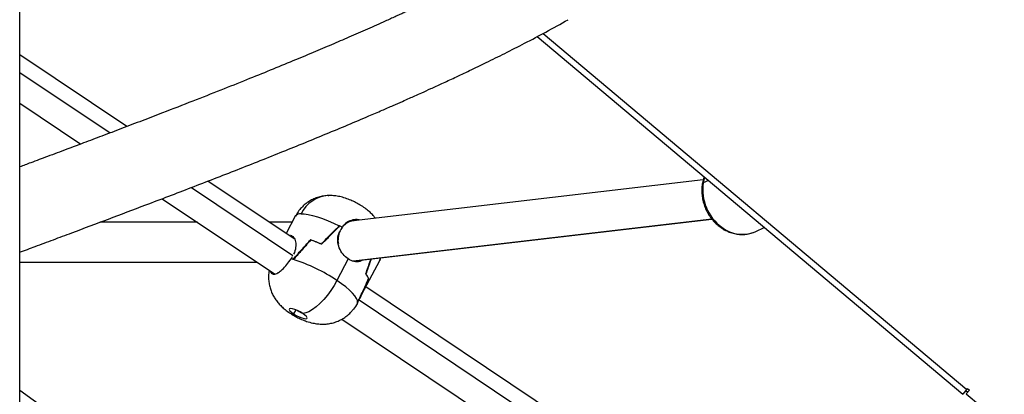
# Model space of a CAD drawing. Units: millimetres. Extents: x -25933 to -6277, y -2779 to 21612.
# Drawn here: x -9405 to -9012, y 17997 to 18147 of the extents above; entities that cross this region are included whole.
import ezdxf

# ---------------------------------------------------------------- set-up
doc = ezdxf.new("R2010")
doc.units = ezdxf.units.MM
doc.header["$PDSIZE"] = -1
doc.layers.add('размер', color=92, linetype='Continuous', lineweight=15)
doc.dimstyles.new('Размер М1.1', dxfattribs={"dimtxt": 300, "dimasz": 200, "dimexe": 1, "dimexo": 1, "dimgap": 50, "dimtad": 1, "dimdec": 0, "dimzin": 0, "dimtxsty": 'Standard', "dimcen": 2.5, "dimazin": 0, "dimtfac": 1, "dimtmove": 0, "dimatfit": 3, "dimfxl": 1, "dimtzin": 0, "dimarcsym": 0})

# ---------------------------------------------------------------- blocks, each defined once
blk = doc.blocks.new('_D_2')
at = {"layer": 'Defpoints', "color": 0, "transparency": 16777216}
for p in [(-9360.83, 19880.95), (-7890.78, 17605.63), (-7090.78, 17605.63)]:
    blk.add_point(p, dxfattribs=at)
at = {"layer": 'размер', "color": 0, "lineweight": -2, "transparency": 16777216}
for p, q in [((-9359.83, 19880.95), (-7089.78, 19880.95)), ((-7090.78, 19680.95), (-7090.78, 17805.63)), ((-7889.78, 17605.63), (-7089.78, 17605.63))]:
    blk.add_line(p, q, dxfattribs=at)
at = {"layer": 'размер', "color": 0, "transparency": 16777216}
for points in [[(-7124.11, 19680.95), (-7057.44, 19680.95), (-7090.78, 19880.95)], [(-7124.11, 17805.63), (-7057.44, 17805.63), (-7090.78, 17605.63)]]:
    blk.add_solid(points, dxfattribs=at)
at = {"layer": 'размер', "color": 0, "transparency": 16777216, "insert": (-7440.78, 18743.29), "char_height": 300, "attachment_point": 2, "rotation": 90}
blk.add_mtext('2270', dxfattribs=at)

msp = doc.modelspace()

# ---------------------------------------------------------------- linework, layer by layer
at = {"color": 7, "linetype": 'Continuous', "lineweight": 25}
for p, q in [((-9405.12, 17726.17), (-9405.12, 18392.17)), ((-9198.47, 18140.01), (-9028.55, 17997.43)), ((-9362.37, 18104.12), (-9405.12, 18132.72)), ((-9405.12, 18113.47), (-9380.75, 18097.17)), ((-9132.12, 18082.96), (-9271.88, 18066.58)), ((-9295.51, 18059.39), (-9329.93, 18082.42)), ((-9130.09, 18082.62), (-9132.16, 18081.66)), ((-9348.21, 18075.4), (-9303.34, 18045.39)), ((-9281.93, 18076.63), (-9281.72, 18076.64)), ((-9295.05, 18068.39), (-9298.65, 18061.5)), ((-9270.08, 18050.69), (-9128.67, 18067.26)), ((-9334.13, 18065.98), (-9373.14, 18065.98)), ((-9296.31, 18065.98), (-9305.35, 18065.98)), ((-9277.39, 18064.51), (-9277.48, 18064.56)), ((-9277.36, 18064.51), (-9277.39, 18064.51)), ((-9276.76, 18063.3), (-9276.39, 18064.02)), ((-9276.38, 18064.01), (-9276.39, 18064.01)), ((-9271.58, 18066.62), (-9272.87, 18066.57)), ((-9111.14, 18062.33), (-9107.77, 18063.9)), ((-9277.73, 18061.44), (-9277.36, 18062.15)), ((-9111.44, 18062.2), (-9111.14, 18062.33)), ((-9288.92, 18058.95), (-9288.94, 18058.97)), ((-9288.89, 18058.96), (-9288.92, 18058.95)), ((-9278.02, 18058.64), (-9277.86, 18057.51)), ((-9296.34, 18052.16), (-9296.73, 18051.43)), ((-9295.38, 18054.01), (-9295.75, 18053.31)), ((-9310.21, 18049.98), (-9405.12, 18049.98)), ((-9273.95, 18051.38), (-9278.43, 18042.8)), ((-9272.14, 18050.58), (-9270.48, 18050.65)), ((-9270.8, 18050.64), (-9270.09, 18050.76)), ((-9268.43, 18037.28), (-9261.36, 18050.8)), ((-9065.49, 17905.51), (-9266.88, 18040.24)), ((-9269.3, 18035.61), (-9268.93, 18036.31)), ((-9268.93, 18036.31), (-9268.43, 18037.28)), ((-9270.28, 18033.74), (-9269.9, 18034.47)), ((-9276.43, 18027.38), (-9073.33, 17891.51)), ((-9274, 17905.22), (-9405.12, 17998.93)), ((-9027.27, 17998.96), (-9028.55, 17997.43)), ((-9027.27, 17998.96), (-9026.52, 17998.33)), ((-9025.87, 17999.1), (-9027.16, 17997.56)), ((-9026.95, 17999.35), (-9026.64, 17999.74)), ((-9026.64, 17999.74), (-9025.87, 17999.1))]:
    msp.add_line(p, q, dxfattribs=at)
at = {"color": 8, "linetype": 'Continuous', "lineweight": 25}
for p, q in [((-9196.09, 18141.27), (-9026.95, 17999.35)), ((-9405.12, 18125.71), (-9369.05, 18101.59)), ((-9336.56, 18079.85), (-9296.02, 18052.73)), ((-9128.7, 18067.29), (-9270.8, 18050.64)), ((-9269.6, 18035.05), (-9066.01, 17898.85)), ((-9294.88, 18031.11), (-9295.73, 18029.48))]:
    msp.add_line(p, q, dxfattribs=at)
at = {"color": 8, "linetype": 'Continuous', "lineweight": 25, "flags": 128}
for points in [[(-9131.61, 18083.91), (-9131.63, 18083.87), (-9132.16, 18081.66)], [(-9261.25, 18051.72), (-9261.22, 18051.41), (-9261.36, 18050.8)], [(-9297.35, 18029.89), (-9296.72, 18029.6), (-9295.73, 18029.48)]]:
    msp.add_lwpolyline(points, dxfattribs=at)
at = {"color": 7, "linetype": 'Continuous', "lineweight": 25, "flags": 128}
for points in [[(-9292.78, 18069.34), (-9291.48, 18069.3), (-9289.94, 18069.09), (-9288.19, 18068.71), (-9286.26, 18068.16), (-9284.19, 18067.46), (-9282, 18066.61), (-9279.75, 18065.64), (-9277.48, 18064.56)], [(-9278.43, 18042.8), (-9279.57, 18040.78), (-9280.85, 18038.8), (-9282.23, 18036.92), (-9283.7, 18035.17), (-9285.2, 18033.61), (-9286.71, 18032.26), (-9288.18, 18031.17), (-9289.59, 18030.35), (-9290.89, 18029.84), (-9292.05, 18029.64)], [(-9270.2, 18034.04), (-9270.25, 18034.78), (-9270.61, 18035.66), (-9271.27, 18036.66), (-9272.21, 18037.76), (-9273.42, 18038.95), (-9274.88, 18040.2), (-9276.56, 18041.49), (-9278.43, 18042.8)], [(-9292.05, 18029.64), (-9293.09, 18030.27), (-9294.2, 18030.83), (-9295.29, 18031.26), (-9296.24, 18031.53), (-9296.95, 18031.61), (-9297.37, 18031.49), (-9297.45, 18031.17), (-9297.18, 18030.7), (-9296.58, 18030.12), (-9295.73, 18029.48)], [(-9295.73, 18029.48), (-9294.69, 18028.85), (-9293.57, 18028.29), (-9292.49, 18027.85), (-9291.54, 18027.58), (-9290.82, 18027.51), (-9290.4, 18027.63), (-9290.33, 18027.94), (-9290.6, 18028.42), (-9291.19, 18029), (-9292.05, 18029.64)]]:
    msp.add_lwpolyline(points, dxfattribs=at)
at = {"color": 7, "linetype": 'Continuous', "lineweight": 25}
for centre, radius, start, end in [((-9113.93, 18078.94), 18.42, 171.5332, 234.0408), ((-9310.95, 17996.89), 75.5, 62.7576, 63.6865), ((-9310.97, 17996.85), 75.54, 62.7616, 63.5879), ((-9309.75, 18001.03), 61.56, 65.9474, 70.2461), ((-9309.83, 18000.83), 61.78, 65.8991, 70.1876), ((-9306.12, 18016.36), 36.3, 73.651, 74.9979), ((-9306.19, 18016.11), 36.57, 73.4945, 75.0006), ((-9316.52, 17985.99), 68.39, 56.1554, 72.3666), ((-9271.66, 18041.37), 6.23, 20.1448, 40.0538), ((-9271.57, 18041.42), 6.12, 19.7871, 39.9166), ((-9271.46, 18034.22), 1.28, 337.7306, 351.8329), ((-9271.45, 18034.22), 1.27, 337.7526, 350.3688), ((-9286.23, 18044.22), 15.61, 238.6415, 246.2285), ((-8737.91, 18342.28), 450, 230, 259.9466)]:
    msp.add_arc(centre, radius, start, end, dxfattribs=at)
at = {"color": 8, "linetype": 'Continuous', "lineweight": 25}
for centre, radius, start, end in [((-9281.15, 18063.76), 12.9, 93.4855, 154.3451), ((-9293.15, 18067.03), 2.34, 80.8956, 144.5637), ((-9125.03, 18064.42), 0.476, 242.5451, 306.2704), ((-9116.51, 18074.57), 13.38, 231.9881, 292.3105)]:
    msp.add_arc(centre, radius, start, end, dxfattribs=at)
at = {"color": 7, "linetype": 'Continuous', "lineweight": 25}
for points, knots in [([(-9196.68, 18177.82), (-9199.31, 18176.29), (-9204.35, 18173.35), (-9212.03, 18169.14), (-9219.24, 18165.33), (-9225.91, 18161.91), (-9231.96, 18158.9), (-9237.33, 18156.29), (-9241.74, 18154.18), (-9245.24, 18152.53), (-9247.88, 18151.3), (-9249.98, 18150.32), (-9251.75, 18149.51), (-9253.42, 18148.74), (-9255.2, 18147.93), (-9257.12, 18147.06), (-9260.77, 18145.41), (-9266.25, 18142.97), (-9273.41, 18139.84), (-9280.64, 18136.73), (-9288.1, 18133.58), (-9296.26, 18130.18), (-9305.13, 18126.54), (-9314.73, 18122.67), (-9325.04, 18118.56), (-9336.23, 18114.17), (-9346.7, 18110.11), (-9356.2, 18106.47), (-9364.28, 18103.39), (-9372.1, 18100.43), (-9379.4, 18097.68), (-9386.63, 18094.96), (-9393.67, 18092.33), (-9399.95, 18089.99), (-9403.65, 18088.61), (-9405.12, 18088.06)], [0, 0, 0, 0, 0.051856, 0.09924, 0.142105, 0.180469, 0.214296, 0.243559, 0.268265, 0.285176, 0.298982, 0.309679, 0.317844, 0.326271, 0.335326, 0.34501, 0.355321, 0.390376, 0.426562, 0.459662, 0.494, 0.531636, 0.572782, 0.615123, 0.660664, 0.709392, 0.761311, 0.795601, 0.830684, 0.863704, 0.894195, 0.922141, 0.954073, 0.981843, 1, 1, 1, 1]), ([(-9405.12, 18054.06), (-9403.05, 18054.82), (-9398.56, 18056.49), (-9391.63, 18059.07), (-9381.87, 18062.71), (-9369.51, 18067.33), (-9353.56, 18073.35), (-9336.36, 18079.91), (-9318.1, 18086.99), (-9300.11, 18094.12), (-9282.55, 18101.27), (-9269.47, 18106.75), (-9260.65, 18110.54), (-9256.2, 18112.47), (-9252.54, 18114.07), (-9249.66, 18115.35), (-9247.08, 18116.5), (-9244.25, 18117.77), (-9240.66, 18119.39), (-9236.27, 18121.4), (-9231.09, 18123.79), (-9225.15, 18126.59), (-9218.47, 18129.81), (-9211.11, 18133.45), (-9203.17, 18137.5), (-9194.68, 18141.97), (-9189.07, 18145.1), (-9186.14, 18146.73)], [0, 0, 0, 0, 0.025004, 0.054188, 0.083822, 0.143316, 0.204488, 0.279529, 0.35678, 0.435274, 0.511308, 0.588453, 0.612497, 0.633388, 0.650636, 0.664242, 0.674443, 0.687832, 0.705347, 0.72699, 0.752815, 0.782994, 0.817569, 0.856542, 0.899912, 0.947734, 1, 1, 1, 1]), ([(-9131.76, 18084.03), (-9131.86, 18083.79), (-9132.22, 18082.89), (-9132.44, 18081.92), (-9132.52, 18081.2), (-9132.52, 18081.2)], [0, 0, 0, 0, 0.270493, 0.999513, 1, 1, 1, 1]), ([(-9132.49, 18081.41), (-9132.55, 18081), (-9132.72, 18079.87), (-9132.76, 18077.96), (-9132.54, 18075.73), (-9132.03, 18073.52), (-9131.24, 18071.38), (-9130.2, 18069.34), (-9128.91, 18067.46), (-9127.44, 18065.79), (-9126.18, 18064.67), (-9125.43, 18064.13), (-9125.25, 18063.99)], [0, 0, 0, 0, 0.064451, 0.177153, 0.290119, 0.403396, 0.516902, 0.630581, 0.744389, 0.858276, 0.965685, 1, 1, 1, 1]), ([(-9132.16, 18081.66), (-9132.24, 18081.61), (-9132.41, 18081.5), (-9132.53, 18081.26), (-9132.54, 18080.99), (-9132.46, 18080.77), (-9132.42, 18080.67)], [0, 0, 0, 0, 0.254192, 0.509227, 0.763088, 1, 1, 1, 1]), ([(-9132.51, 18081.2), (-9132.51, 18081.22), (-9132.51, 18081.33), (-9132.41, 18081.5), (-9132.24, 18081.6), (-9132.16, 18081.66)], [0, 0, 0, 0, 0.089862, 0.543815, 1, 1, 1, 1]), ([(-9281.9, 18076.64), (-9282.53, 18076.59), (-9283.81, 18076.49), (-9285.73, 18076.05), (-9287.63, 18075.37), (-9289.44, 18074.43), (-9291.13, 18073.25), (-9292.64, 18071.84), (-9293.99, 18070.23), (-9294.69, 18069.01), (-9295.04, 18068.39)], [0, 0, 0, 0, 0.117166, 0.239613, 0.363571, 0.488839, 0.615064, 0.741952, 0.86928, 1, 1, 1, 1]), ([(-9263.06, 18067.62), (-9263.35, 18067.98), (-9264.02, 18068.82), (-9265.26, 18070.03), (-9266.8, 18071.31), (-9268.58, 18072.53), (-9270.5, 18073.65), (-9272.45, 18074.61), (-9274.54, 18075.46), (-9276.66, 18076.1), (-9278.77, 18076.51), (-9280.48, 18076.67), (-9281.52, 18076.64), (-9281.9, 18076.64)], [0, 0, 0, 0, 0.065314, 0.149429, 0.242691, 0.349302, 0.448972, 0.544598, 0.644603, 0.76049, 0.856231, 0.947755, 1, 1, 1, 1]), ([(-9284.66, 18057.25), (-9283.29, 18058.73), (-9280.96, 18061.24), (-9278.49, 18063.59), (-9277.48, 18064.56)], [0, 0, 0, 0, 0.587711, 1, 1, 1, 1]), ([(-9277.36, 18064.51), (-9278.73, 18063.12), (-9281.12, 18060.68), (-9283.56, 18058.26), (-9284.61, 18057.23)], [0, 0, 0, 0, 0.571883, 1, 1, 1, 1]), ([(-9271.8, 18066.52), (-9272.22, 18066.48), (-9273.33, 18066.36), (-9275.01, 18065.41), (-9276.67, 18063.7), (-9277.84, 18061.34), (-9277.96, 18059.52), (-9278.02, 18058.64)], [0, 0, 0, 0, 0.120191, 0.323605, 0.533493, 0.775807, 1, 1, 1, 1]), ([(-9269.42, 18066.87), (-9269.45, 18066.89), (-9269.5, 18066.91), (-9269.65, 18066.94), (-9270.49, 18067.09), (-9272.18, 18067.03), (-9274.53, 18066.09), (-9275.77, 18064.71), (-9276.38, 18064.01)], [0, 0, 0, 0, 0.013427, 0.018628, 0.060586, 0.34236, 0.670603, 1, 1, 1, 1]), ([(-9125.25, 18063.99), (-9124.91, 18063.76), (-9123.95, 18063.11), (-9122.28, 18062.26), (-9120.25, 18061.55), (-9118.17, 18061.16), (-9116.09, 18061.08), (-9114.06, 18061.33), (-9112.5, 18061.72), (-9111.68, 18062.12), (-9111.47, 18062.22)], [0, 0, 0, 0, 0.082864, 0.228825, 0.374603, 0.519707, 0.663944, 0.807223, 0.949599, 1, 1, 1, 1]), ([(-9297.43, 18060.68), (-9297.37, 18060.71), (-9296.85, 18060.96), (-9295.95, 18060.36), (-9295.04, 18058.89), (-9294.66, 18056.61), (-9295.14, 18054.87), (-9295.38, 18054.01)], [0, 0, 0, 0, 0.030554, 0.272534, 0.514886, 0.75711, 1, 1, 1, 1]), ([(-9273.95, 18051.38), (-9274.67, 18051.97), (-9276.12, 18053.15), (-9277.6, 18055.77), (-9278.34, 18058.64), (-9277.94, 18060.51), (-9277.73, 18061.44)], [0, 0, 0, 0, 0.249607, 0.499597, 0.749455, 1, 1, 1, 1]), ([(-9295.9, 18051.2), (-9294.6, 18052.71), (-9292.33, 18055.35), (-9289.96, 18057.89), (-9288.94, 18058.97)], [0, 0, 0, 0, 0.571883, 1, 1, 1, 1]), ([(-9288.89, 18058.96), (-9290.23, 18057.42), (-9292.5, 18054.81), (-9294.84, 18052.23), (-9295.8, 18051.17)], [0, 0, 0, 0, 0.587711, 1, 1, 1, 1]), ([(-9305.03, 18046.52), (-9305.02, 18046.42), (-9304.96, 18046.15), (-9304.81, 18045.93), (-9304.68, 18045.78), (-9304.65, 18045.74), (-9304.64, 18045.73), (-9304.36, 18045.44), (-9303.61, 18045.16), (-9302.58, 18045.52), (-9301.95, 18045.88), (-9301.39, 18046.21), (-9300.21, 18047.15), (-9298.42, 18049.07), (-9297.29, 18050.64), (-9296.73, 18051.43)], [0, 0, 0, 0, 0.032901, 0.09681, 0.114021, 0.118935, 0.120469, 0.121388, 0.296944, 0.472483, 0.475264, 0.497699, 0.648362, 0.823873, 1, 1, 1, 1]), ([(-9296.71, 18051.46), (-9296.71, 18051.46), (-9296.72, 18051.45), (-9296.73, 18051.44), (-9296.73, 18051.43)], [0, 0, 0, 0, 0.56, 1, 1, 1, 1]), ([(-9295.8, 18051.17), (-9295.98, 18051.23), (-9296.28, 18051.33), (-9296.58, 18051.42), (-9296.71, 18051.46)], [0, 0, 0, 0, 0.560013, 1, 1, 1, 1]), ([(-9261.38, 18050.8), (-9261.35, 18050.84), (-9261.17, 18051.14), (-9261.05, 18051.47), (-9260.95, 18051.76)], [0, 0, 0, 0, 0.138934, 1, 1, 1, 1]), ([(-9268.18, 18050.91), (-9268.56, 18050.7), (-9269.61, 18050.11), (-9271.63, 18050.17), (-9273.18, 18050.97), (-9273.95, 18051.38)], [0, 0, 0, 0, 0.215786, 0.608189, 1, 1, 1, 1]), ([(-9266.9, 18045.38), (-9266.28, 18047.19), (-9265.61, 18049.16), (-9264.98, 18051.13), (-9264.93, 18051.29)], [0, 0, 0, 0, 0.92148, 1, 1, 1, 1]), ([(-9264.82, 18051.3), (-9264.96, 18050.85), (-9265.58, 18048.85), (-9266.31, 18046.88), (-9266.88, 18045.35)], [0, 0, 0, 0, 0.223816, 1, 1, 1, 1]), ([(-9305.48, 18046.81), (-9305.55, 18046.43), (-9305.75, 18045.39), (-9305.77, 18043.68), (-9305.6, 18041.75), (-9305.18, 18039.91), (-9304.58, 18038.18), (-9303.8, 18036.57), (-9302.87, 18035.08), (-9301.79, 18033.71), (-9300.55, 18032.4), (-9299.09, 18031.11), (-9297.96, 18030.32), (-9297.35, 18029.89)], [0, 0, 0, 0, 0.058188, 0.156977, 0.252835, 0.346003, 0.436748, 0.525454, 0.612798, 0.700076, 0.789903, 0.887423, 1, 1, 1, 1]), ([(-9270.2, 18034.04), (-9269.4, 18035.71), (-9267.9, 18038.85), (-9266.48, 18042.03), (-9265.82, 18043.52)], [0, 0, 0, 0, 0.532427, 1, 1, 1, 1]), ([(-9265.81, 18043.5), (-9266.58, 18041.75), (-9267.98, 18038.56), (-9269.51, 18035.42), (-9270.2, 18034.01)], [0, 0, 0, 0, 0.54829, 1, 1, 1, 1]), ([(-9270.28, 18033.74), (-9270.76, 18032.88), (-9271.5, 18031.58), (-9272.46, 18030.62), (-9272.79, 18030.28)], [0, 0, 0, 0, 0.654872, 1, 1, 1, 1]), ([(-9297.35, 18029.89), (-9297.02, 18029.68), (-9296.1, 18029.08), (-9294.51, 18028.19), (-9292.55, 18027.25), (-9290.4, 18026.42), (-9288.26, 18025.81), (-9286.14, 18025.46), (-9284.21, 18025.34), (-9282.27, 18025.45), (-9280.33, 18025.79), (-9278.41, 18026.39), (-9276.56, 18027.24), (-9274.84, 18028.34), (-9273.56, 18029.36), (-9272.93, 18030.07), (-9272.77, 18030.26)], [0, 0, 0, 0, 0.043423, 0.122779, 0.200392, 0.282729, 0.381023, 0.454813, 0.526493, 0.598559, 0.671534, 0.745511, 0.820345, 0.895826, 0.971762, 1, 1, 1, 1])]:
    msp.add_open_spline(points, degree=3, knots=knots, dxfattribs=at)
for points in [[(-9026.95, 17999.35), (-9027.16, 17999.1), (-9027.58, 17998.6), (-9028.11, 17997.96), (-9028.48, 17997.52), (-9028.53, 17997.46), (-9028.55, 17997.43)], [(-9026.95, 17999.35), (-9027, 17999.3), (-9027.08, 17999.2), (-9027.18, 17999.07), (-9027.26, 17998.98), (-9027.26, 17998.97), (-9027.27, 17998.96)]]:
    msp.add_open_spline(points, degree=3, dxfattribs=at)

# ---------------------------------------------------------------- dimensions: what is measured, and where the dimension line sits
at = {"layer": 'размер'}
dim = msp.add_linear_dim(base=(-7090.78, 17605.63), p1=(-9360.83, 19880.95), p2=(-7890.78, 17605.63), angle=90, text='2270', dimstyle='Размер М1.1', dxfattribs=at)
dim.commit()
dim.dimension.update_dxf_attribs({"geometry": '_D_2', "text_midpoint": (-7090.78, 18743.29), "dimtype": 160})

doc.saveas('drawing.dxf')
